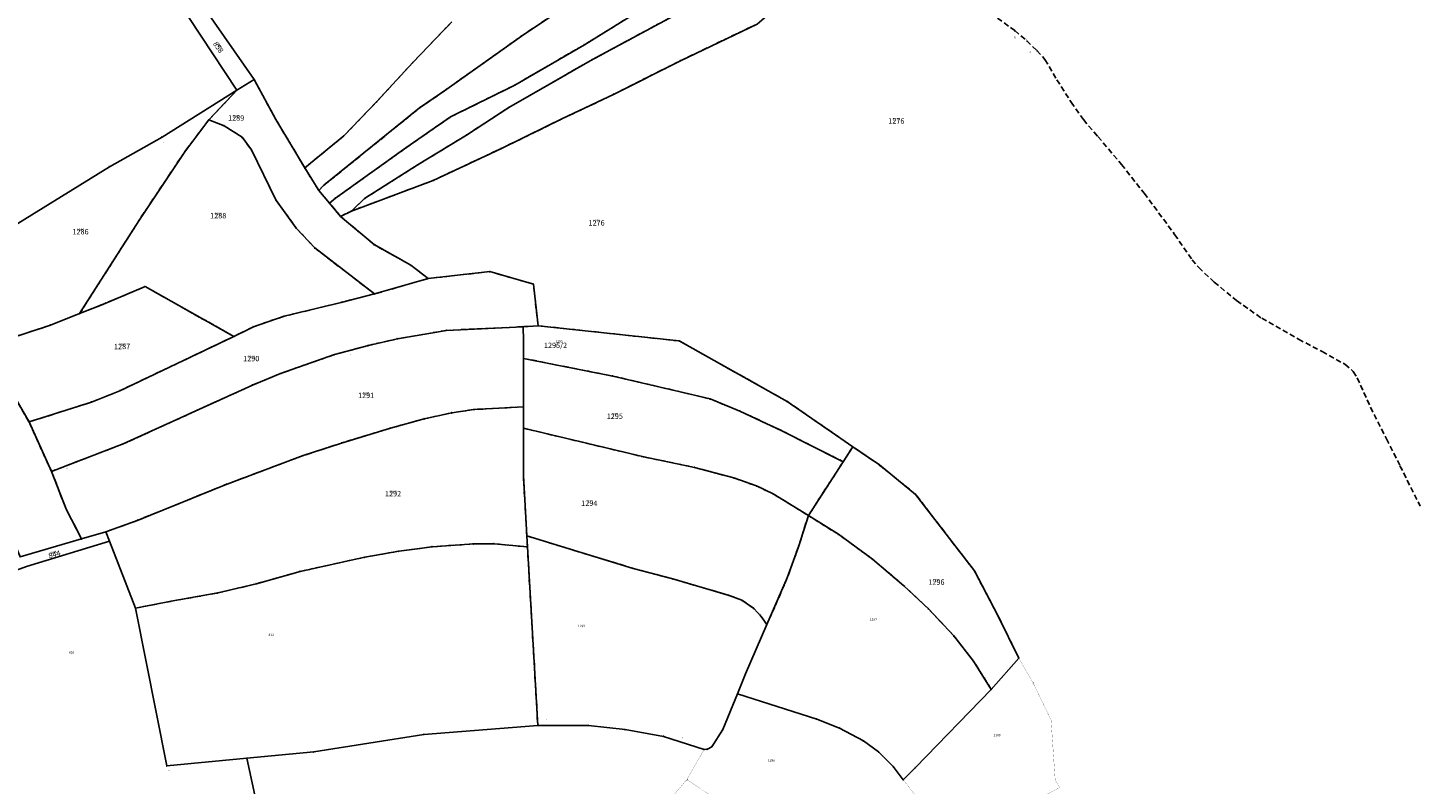
# Model space of a CAD drawing. Units: metres. Extents: x 30 to 655750, y 10 to 5519852.
# Drawn here: x 655235 to 655750, y 5518673 to 5518953 of the extents above; entities that cross this region are included whole.
import ezdxf
from ezdxf.enums import TextEntityAlignment as Align

# ---------------------------------------------------------------- set-up
doc = ezdxf.new("R2010")
doc.units = ezdxf.units.M
doc.header["$MEASUREMENT"] = 0
doc.linetypes.add('L_8_4', pattern=[12, 8, -4])
for name, color, linetype in [('ALKIS Flurkarte.Eigentümerinformation', 251, 'Continuous'), ('ALKIS Flurkarte.Flurstücke', 251, 'Continuous'), ('ALKIS Flurkarte.Flurstücksnummern.Flurstücksnummer', 251, 'Continuous'), ('ALKIS Flurkarte.Nicht festgestellte Grenze', 251, 'Continuous'), ('ALKIS-Aufnahmepunkt', 251, 'Continuous'), ('ALKIS-Flurstück', 251, 'Continuous'), ('ALKIS-Gemarkung', 251, 'Continuous')]:
    doc.layers.add(name, color=color, linetype=linetype)
doc.styles.add('ARIAL KURSIV', font='ARIAL.TTF', dxfattribs={"height": 3.3})
doc.styles.add('Arial Narrow01', font='ARIALN.TTF', dxfattribs={"height": 0.868715})
doc.styles.add('G!NIUS ALKIS Symbolik 1100', font='G!NIUS-ALKIS-Symbolik-11.ttf', dxfattribs={"height": 0.75})

msp = doc.modelspace()

# ---------------------------------------------------------------- linework, layer by layer
at = {"layer": 'ALKIS Flurkarte.Eigentümerinformation'}
for points in [[(655233.79, 5519020.16), (655251.97, 5519008.54), (655267.86, 5518997.03), (655278.68, 5518983.75), (655294.4, 5518957.05), (655312.23, 5518930.16), (655318.59, 5518934.19), (655300.17, 5518960.61), (655284.82, 5518988.08), (655273.04, 5519002.66), (655256.27, 5519014.72), (655237.09, 5519026.23), (655217.48, 5519036.04)], [(655391.83, 5518955.5), (655377.38, 5518940.4), (655363.99, 5518925.88), (655351.82, 5518913.26), (655337.38, 5518901.46), (655337.38, 5518901.46), (655342.6, 5518893.09), (655344.5, 5518895.01), (655379.91, 5518923.62), (655390.05, 5518930.62), (655417.63, 5518950.2), (655450.66, 5518972.36)], [(655450.66, 5518972.36), (655417.63, 5518950.2), (655390.05, 5518930.62), (655379.91, 5518923.62), (655344.5, 5518895.01), (655342.6, 5518893.09), (655346.52, 5518888.43), (655348.77, 5518890.24), (655374.85, 5518908.85), (655391.37, 5518920.32), (655415.21, 5518932.08), (655440.95, 5518947), (655464.03, 5518961.24)], [(655300.17, 5518960.61), (655318.59, 5518934.19), (655326.73, 5518919.32), (655337.38, 5518901.46), (655351.82, 5518913.26), (655363.99, 5518925.88), (655377.38, 5518940.4), (655391.83, 5518955.5)], [(655234.34, 5518753.99), (655265.11, 5518763.37), (655263.74, 5518766.77), (655254.77, 5518764.16), (655231.98, 5518757.52)], [(655330.46, 5518615.71), (655315.9, 5518683), (655286.29, 5518680.21), (655274.68, 5518738.54), (655265.11, 5518763.37), (655234.34, 5518753.99), (655215.69, 5518747.13), (655159.65, 5518724.46), (655140.52, 5518718.65), (655131.33, 5518721.04), (655136.21, 5518707.79), (655140.37, 5518691.43), (655107.33, 5518685.93), (655071.64, 5518677.42), (655110.77, 5518603.3)]]:
    msp.add_lwpolyline(points, dxfattribs=at)
for points in [[(655194.23, 5518888.78), (655204.89, 5518864.76), (655265.02, 5518901.84), (655284.53, 5518912.84), (655312.23, 5518930.16), (655294.4, 5518957.05), (655278.68, 5518983.75), (655267.86, 5518997.03), (655251.97, 5519008.54), (655233.79, 5519020.16), (655229.97, 5519021.97), (655225.52, 5519017.2), (655205.41, 5518996.69), (655204.01, 5518995.25), (655167.58, 5518957.8), (655152.76, 5518945.17), (655159.14, 5518939.03), (655161.5, 5518940.94), (655194.23, 5518888.78)], [(655443.92, 5518941.52), (655472.24, 5518956.77), (655493.99, 5518968.28), (655512.3, 5518979.52), (655538.63, 5518995.75), (655538.19, 5519000.2), (655538.42, 5519005.16), (655539.36, 5519009.97), (655513.87, 5518995.75), (655484.9, 5518977.22), (655464.03, 5518961.24), (655440.95, 5518947), (655415.21, 5518932.08), (655391.37, 5518920.32), (655374.85, 5518908.85), (655348.77, 5518890.24), (655346.52, 5518888.43), (655350.64, 5518883.52), (655354.65, 5518885.46), (655359.57, 5518890.1), (655379.44, 5518902.69), (655397.33, 5518913.6), (655412.9, 5518923.76), (655443.92, 5518941.52)], [(655538.63, 5518995.75), (655512.3, 5518979.52), (655493.99, 5518968.28), (655472.24, 5518956.77), (655443.92, 5518941.52), (655412.9, 5518923.76), (655397.33, 5518913.6), (655379.44, 5518902.69), (655359.57, 5518890.1), (655354.65, 5518885.46), (655384.98, 5518896.8), (655410.18, 5518908.62), (655432.6, 5518919.55), (655451.91, 5518928.72), (655476.51, 5518941.09), (655504.91, 5518954.67), (655513.5, 5518961.97), (655531.05, 5518974.15), (655542.16, 5518980.97), (655544.45, 5518982.56), (655541.15, 5518989.2), (655538.63, 5518995.75)], [(655146.46, 5518927.29), (655164, 5518894.79), (655179.26, 5518869.46), (655186.02, 5518856.69), (655200.81, 5518826.28), (655217.75, 5518791.84), (655231.98, 5518757.52), (655254.77, 5518764.16), (655249.17, 5518774.89), (655243.57, 5518789.15), (655235.3, 5518807.44), (655219.07, 5518835.41), (655217.98, 5518837.29), (655204.89, 5518864.76), (655194.23, 5518888.78), (655161.5, 5518940.94), (655159.14, 5518939.03), (655146.46, 5518927.29)], [(655341.07, 5518871.85), (655363.23, 5518854.79), (655383.03, 5518860.51), (655376.7, 5518865.42), (655363.06, 5518873.06), (655350.64, 5518883.52), (655346.52, 5518888.43), (655342.6, 5518893.09), (655337.38, 5518901.46), (655326.73, 5518919.32), (655318.59, 5518934.19), (655312.23, 5518930.16), (655301.84, 5518919.18), (655307.5, 5518917.06), (655314.2, 5518912.81), (655317.66, 5518908.12), (655326.65, 5518889.64), (655334.23, 5518879.2), (655341.07, 5518871.85)], [(655265.02, 5518901.84), (655204.89, 5518864.76), (655217.98, 5518837.29), (655219.07, 5518835.41), (655243.21, 5518843.25), (655254.03, 5518847.54), (655275.9, 5518881.85), (655292.94, 5518907.44), (655301.84, 5518919.18), (655312.23, 5518930.16), (655284.53, 5518912.84), (655265.02, 5518901.84)], [(655275.9, 5518881.85), (655254.03, 5518847.54), (655261.95, 5518850.68), (655278.28, 5518857.54), (655311.14, 5518839.07), (655318.39, 5518842.64), (655329.73, 5518846.55), (655350.87, 5518851.66), (655363.23, 5518854.79), (655341.07, 5518871.85), (655334.23, 5518879.2), (655326.65, 5518889.64), (655317.66, 5518908.12), (655314.2, 5518912.81), (655307.5, 5518917.06), (655301.84, 5518919.18), (655292.94, 5518907.44), (655275.9, 5518881.85)], [(655243.57, 5518789.15), (655270.16, 5518799.32), (655318.01, 5518821.05), (655328.36, 5518825.34), (655348.41, 5518832.38), (655360.94, 5518835.73), (655371.67, 5518838.21), (655389.82, 5518841.34), (655418.27, 5518842.67), (655423.8, 5518843.06), (655422.04, 5518858.45), (655405.92, 5518863.07), (655383.03, 5518860.51), (655363.23, 5518854.79), (655350.87, 5518851.66), (655329.73, 5518846.55), (655318.39, 5518842.64), (655311.14, 5518839.07), (655268.92, 5518818.98), (655258.41, 5518814.79), (655235.3, 5518807.44), (655243.57, 5518789.15)], [(655254.03, 5518847.54), (655243.21, 5518843.25), (655219.07, 5518835.41), (655235.3, 5518807.44), (655258.41, 5518814.79), (655268.92, 5518818.98), (655311.14, 5518839.07), (655278.28, 5518857.54), (655261.95, 5518850.68), (655254.03, 5518847.54)], [(655275.69, 5518771.1), (655307.62, 5518784.08), (655336.81, 5518795), (655351.03, 5518799.65), (655369.08, 5518805.15), (655381.66, 5518808.6), (655391.79, 5518810.82), (655400.02, 5518812.06), (655418.35, 5518813.01), (655418.37, 5518830.97), (655418.38, 5518837.52), (655418.27, 5518842.67), (655389.82, 5518841.34), (655371.67, 5518838.21), (655360.94, 5518835.73), (655348.41, 5518832.38), (655328.36, 5518825.34), (655318.01, 5518821.05), (655270.16, 5518799.32), (655243.57, 5518789.15), (655249.17, 5518774.89), (655254.77, 5518764.16), (655263.74, 5518766.77), (655275.69, 5518771.1)], [(655487.51, 5518815.96), (655498.55, 5518811.46), (655514.06, 5518804.19), (655536.77, 5518792.72), (655540.36, 5518798.27), (655537.54, 5518800.21), (655516.01, 5518815.05), (655476.07, 5518837.41), (655423.8, 5518843.06), (655418.27, 5518842.67), (655418.38, 5518837.52), (655418.37, 5518830.97), (655451.45, 5518824.41), (655475.92, 5518818.72), (655487.51, 5518815.96)], [(655498.55, 5518811.46), (655487.51, 5518815.96), (655475.92, 5518818.72), (655451.45, 5518824.41), (655418.37, 5518830.97), (655418.35, 5518813.01), (655418.34, 5518805.15), (655462.97, 5518794.5), (655481.73, 5518790.61), (655496.33, 5518786.71), (655504.73, 5518783.77), (655510.86, 5518780.83), (655523.89, 5518772.82), (655536.77, 5518792.72), (655514.06, 5518804.19), (655498.55, 5518811.46)], [(655384.6, 5518761.25), (655399.98, 5518762.33), (655407.49, 5518762.39), (655419.85, 5518761.19), (655419.62, 5518765.28), (655418.33, 5518787.67), (655418.34, 5518805.15), (655418.35, 5518813.01), (655400.02, 5518812.06), (655391.79, 5518810.82), (655381.66, 5518808.6), (655369.08, 5518805.15), (655351.03, 5518799.65), (655336.81, 5518795), (655307.62, 5518784.08), (655275.69, 5518771.1), (655263.74, 5518766.77), (655265.11, 5518763.37), (655274.68, 5518738.54), (655287.91, 5518741.1), (655305.16, 5518744.18), (655319.47, 5518747.56), (655335.66, 5518752.14), (655359.59, 5518757.4), (655372.21, 5518759.62), (655384.6, 5518761.25)], [(655419.62, 5518765.28), (655459.02, 5518753.25), (655473.74, 5518749.36), (655494.5, 5518743.28), (655499.28, 5518741.48), (655503.71, 5518738.38), (655506.44, 5518735.42), (655508.53, 5518732.46), (655516.08, 5518749.76), (655520.21, 5518761.25), (655523.89, 5518772.82), (655510.86, 5518780.83), (655504.73, 5518783.77), (655496.33, 5518786.71), (655481.73, 5518790.61), (655462.97, 5518794.5), (655418.34, 5518805.15), (655418.33, 5518787.67), (655419.62, 5518765.28)], [(655559.27, 5518746.83), (655568.34, 5518738.35), (655577.7, 5518728.3), (655585.03, 5518718.99), (655591.59, 5518708.48), (655601.8, 5518720.04), (655594.09, 5518735.82), (655585.34, 5518752.38), (655563.61, 5518780.66), (655550.21, 5518791.52), (655540.36, 5518798.27), (655536.77, 5518792.72), (655523.89, 5518772.82), (655534.98, 5518765.87), (655547.59, 5518756.73), (655559.27, 5518746.83)], [(655544.26, 5518689.45), (655549.89, 5518685.35), (655555.22, 5518679.99), (655559.02, 5518675.07), (655563.52, 5518679.55), (655591.59, 5518708.48), (655585.03, 5518718.99), (655577.7, 5518728.3), (655568.34, 5518738.35), (655559.27, 5518746.83), (655547.59, 5518756.73), (655534.98, 5518765.87), (655523.89, 5518772.82), (655520.21, 5518761.25), (655516.08, 5518749.76), (655508.53, 5518732.46), (655500.62, 5518714.29), (655497.68, 5518706.87), (655526.98, 5518697.5), (655535.44, 5518694.19), (655544.26, 5518689.45)], [(655381.52, 5518691.85), (655423.69, 5518695.16), (655419.85, 5518761.19), (655407.49, 5518762.39), (655399.98, 5518762.33), (655384.6, 5518761.25), (655372.21, 5518759.62), (655359.59, 5518757.4), (655335.66, 5518752.14), (655319.47, 5518747.56), (655305.16, 5518744.18), (655287.91, 5518741.1), (655274.68, 5518738.54), (655286.29, 5518680.21), (655315.9, 5518683), (655340.8, 5518685.36), (655381.52, 5518691.85)], [(655456, 5518693.6), (655470.26, 5518691.12), (655485.27, 5518686.27), (655486.5, 5518686.38), (655488.11, 5518687.27), (655492.23, 5518693.6), (655497.68, 5518706.87), (655500.62, 5518714.29), (655508.53, 5518732.46), (655506.44, 5518735.42), (655503.71, 5518738.38), (655499.28, 5518741.48), (655494.5, 5518743.28), (655473.74, 5518749.36), (655459.02, 5518753.25), (655419.62, 5518765.28), (655419.85, 5518761.19), (655423.69, 5518695.16), (655442.47, 5518695.19), (655456, 5518693.6)]]:
    msp.add_lwpolyline(points, close=True, dxfattribs=at)
at = {"layer": 'ALKIS Flurkarte.Flurstücke'}
for points in [[(655233.79, 5519020.16), (655251.97, 5519008.54), (655267.86, 5518997.03), (655278.68, 5518983.75), (655294.4, 5518957.05), (655312.23, 5518930.16), (655318.59, 5518934.19), (655300.17, 5518960.61), (655284.82, 5518988.08), (655273.04, 5519002.66), (655256.27, 5519014.72), (655237.09, 5519026.23), (655217.48, 5519036.04)], [(655391.83, 5518955.5), (655377.38, 5518940.4), (655363.99, 5518925.88), (655351.82, 5518913.26), (655337.38, 5518901.46), (655337.38, 5518901.46), (655342.6, 5518893.09), (655344.5, 5518895.01), (655379.91, 5518923.62), (655390.05, 5518930.62), (655417.63, 5518950.2), (655450.66, 5518972.36)], [(655450.66, 5518972.36), (655417.63, 5518950.2), (655390.05, 5518930.62), (655379.91, 5518923.62), (655344.5, 5518895.01), (655342.6, 5518893.09), (655346.52, 5518888.43), (655348.77, 5518890.24), (655374.85, 5518908.85), (655391.37, 5518920.32), (655415.21, 5518932.08), (655440.95, 5518947), (655464.03, 5518961.24)], [(655300.17, 5518960.61), (655318.59, 5518934.19), (655326.73, 5518919.32), (655337.38, 5518901.46), (655351.82, 5518913.26), (655363.99, 5518925.88), (655377.38, 5518940.4), (655391.83, 5518955.5)], [(655234.34, 5518753.99), (655265.11, 5518763.37), (655263.74, 5518766.77), (655254.77, 5518764.16), (655231.98, 5518757.52)], [(655330.46, 5518615.71), (655315.9, 5518683), (655286.29, 5518680.21), (655274.68, 5518738.54), (655265.11, 5518763.37), (655234.34, 5518753.99), (655215.69, 5518747.13), (655159.65, 5518724.46), (655140.52, 5518718.65), (655131.33, 5518721.04), (655136.21, 5518707.79), (655140.37, 5518691.43), (655107.33, 5518685.93), (655071.64, 5518677.42), (655110.77, 5518603.3)]]:
    msp.add_lwpolyline(points, dxfattribs=at)
for points in [[(655194.23, 5518888.78), (655204.89, 5518864.76), (655265.02, 5518901.84), (655284.53, 5518912.84), (655312.23, 5518930.16), (655294.4, 5518957.05), (655278.68, 5518983.75), (655267.86, 5518997.03), (655251.97, 5519008.54), (655233.79, 5519020.16), (655229.97, 5519021.97), (655225.52, 5519017.2), (655205.41, 5518996.69), (655204.01, 5518995.25), (655167.58, 5518957.8), (655152.76, 5518945.17), (655159.14, 5518939.03), (655161.5, 5518940.94), (655194.23, 5518888.78)], [(655443.92, 5518941.52), (655472.24, 5518956.77), (655493.99, 5518968.28), (655512.3, 5518979.52), (655538.63, 5518995.75), (655538.19, 5519000.2), (655538.42, 5519005.16), (655539.36, 5519009.97), (655513.87, 5518995.75), (655484.9, 5518977.22), (655464.03, 5518961.24), (655440.95, 5518947), (655415.21, 5518932.08), (655391.37, 5518920.32), (655374.85, 5518908.85), (655348.77, 5518890.24), (655346.52, 5518888.43), (655350.64, 5518883.52), (655354.65, 5518885.46), (655359.57, 5518890.1), (655379.44, 5518902.69), (655397.33, 5518913.6), (655412.9, 5518923.76), (655443.92, 5518941.52)], [(655538.63, 5518995.75), (655512.3, 5518979.52), (655493.99, 5518968.28), (655472.24, 5518956.77), (655443.92, 5518941.52), (655412.9, 5518923.76), (655397.33, 5518913.6), (655379.44, 5518902.69), (655359.57, 5518890.1), (655354.65, 5518885.46), (655384.98, 5518896.8), (655410.18, 5518908.62), (655432.6, 5518919.55), (655451.91, 5518928.72), (655476.51, 5518941.09), (655504.91, 5518954.67), (655513.5, 5518961.97), (655531.05, 5518974.15), (655542.16, 5518980.97), (655544.45, 5518982.56), (655541.15, 5518989.2), (655538.63, 5518995.75)], [(655146.46, 5518927.29), (655164, 5518894.79), (655179.26, 5518869.46), (655186.02, 5518856.69), (655200.81, 5518826.28), (655217.75, 5518791.84), (655231.98, 5518757.52), (655254.77, 5518764.16), (655249.17, 5518774.89), (655243.57, 5518789.15), (655235.3, 5518807.44), (655219.07, 5518835.41), (655217.98, 5518837.29), (655204.89, 5518864.76), (655194.23, 5518888.78), (655161.5, 5518940.94), (655159.14, 5518939.03), (655146.46, 5518927.29)], [(655341.07, 5518871.85), (655363.23, 5518854.79), (655383.03, 5518860.51), (655376.7, 5518865.42), (655363.06, 5518873.06), (655350.64, 5518883.52), (655346.52, 5518888.43), (655342.6, 5518893.09), (655337.38, 5518901.46), (655326.73, 5518919.32), (655318.59, 5518934.19), (655312.23, 5518930.16), (655301.84, 5518919.18), (655307.5, 5518917.06), (655314.2, 5518912.81), (655317.66, 5518908.12), (655326.65, 5518889.64), (655334.23, 5518879.2), (655341.07, 5518871.85)], [(655265.02, 5518901.84), (655204.89, 5518864.76), (655217.98, 5518837.29), (655219.07, 5518835.41), (655243.21, 5518843.25), (655254.03, 5518847.54), (655275.9, 5518881.85), (655292.94, 5518907.44), (655301.84, 5518919.18), (655312.23, 5518930.16), (655284.53, 5518912.84), (655265.02, 5518901.84)], [(655275.9, 5518881.85), (655254.03, 5518847.54), (655261.95, 5518850.68), (655278.28, 5518857.54), (655311.14, 5518839.07), (655318.39, 5518842.64), (655329.73, 5518846.55), (655350.87, 5518851.66), (655363.23, 5518854.79), (655341.07, 5518871.85), (655334.23, 5518879.2), (655326.65, 5518889.64), (655317.66, 5518908.12), (655314.2, 5518912.81), (655307.5, 5518917.06), (655301.84, 5518919.18), (655292.94, 5518907.44), (655275.9, 5518881.85)], [(655243.57, 5518789.15), (655270.16, 5518799.32), (655318.01, 5518821.05), (655328.36, 5518825.34), (655348.41, 5518832.38), (655360.94, 5518835.73), (655371.67, 5518838.21), (655389.82, 5518841.34), (655418.27, 5518842.67), (655423.8, 5518843.06), (655422.04, 5518858.45), (655405.92, 5518863.07), (655383.03, 5518860.51), (655363.23, 5518854.79), (655350.87, 5518851.66), (655329.73, 5518846.55), (655318.39, 5518842.64), (655311.14, 5518839.07), (655268.92, 5518818.98), (655258.41, 5518814.79), (655235.3, 5518807.44), (655243.57, 5518789.15)], [(655254.03, 5518847.54), (655243.21, 5518843.25), (655219.07, 5518835.41), (655235.3, 5518807.44), (655258.41, 5518814.79), (655268.92, 5518818.98), (655311.14, 5518839.07), (655278.28, 5518857.54), (655261.95, 5518850.68), (655254.03, 5518847.54)], [(655275.69, 5518771.1), (655307.62, 5518784.08), (655336.81, 5518795), (655351.03, 5518799.65), (655369.08, 5518805.15), (655381.66, 5518808.6), (655391.79, 5518810.82), (655400.02, 5518812.06), (655418.35, 5518813.01), (655418.37, 5518830.97), (655418.38, 5518837.52), (655418.27, 5518842.67), (655389.82, 5518841.34), (655371.67, 5518838.21), (655360.94, 5518835.73), (655348.41, 5518832.38), (655328.36, 5518825.34), (655318.01, 5518821.05), (655270.16, 5518799.32), (655243.57, 5518789.15), (655249.17, 5518774.89), (655254.77, 5518764.16), (655263.74, 5518766.77), (655275.69, 5518771.1)], [(655487.51, 5518815.96), (655498.55, 5518811.46), (655514.06, 5518804.19), (655536.77, 5518792.72), (655540.36, 5518798.27), (655537.54, 5518800.21), (655516.01, 5518815.05), (655476.07, 5518837.41), (655423.8, 5518843.06), (655418.27, 5518842.67), (655418.38, 5518837.52), (655418.37, 5518830.97), (655451.45, 5518824.41), (655475.92, 5518818.72), (655487.51, 5518815.96)], [(655498.55, 5518811.46), (655487.51, 5518815.96), (655475.92, 5518818.72), (655451.45, 5518824.41), (655418.37, 5518830.97), (655418.35, 5518813.01), (655418.34, 5518805.15), (655462.97, 5518794.5), (655481.73, 5518790.61), (655496.33, 5518786.71), (655504.73, 5518783.77), (655510.86, 5518780.83), (655523.89, 5518772.82), (655536.77, 5518792.72), (655514.06, 5518804.19), (655498.55, 5518811.46)], [(655384.6, 5518761.25), (655399.98, 5518762.33), (655407.49, 5518762.39), (655419.85, 5518761.19), (655419.62, 5518765.28), (655418.33, 5518787.67), (655418.34, 5518805.15), (655418.35, 5518813.01), (655400.02, 5518812.06), (655391.79, 5518810.82), (655381.66, 5518808.6), (655369.08, 5518805.15), (655351.03, 5518799.65), (655336.81, 5518795), (655307.62, 5518784.08), (655275.69, 5518771.1), (655263.74, 5518766.77), (655265.11, 5518763.37), (655274.68, 5518738.54), (655287.91, 5518741.1), (655305.16, 5518744.18), (655319.47, 5518747.56), (655335.66, 5518752.14), (655359.59, 5518757.4), (655372.21, 5518759.62), (655384.6, 5518761.25)], [(655419.62, 5518765.28), (655459.02, 5518753.25), (655473.74, 5518749.36), (655494.5, 5518743.28), (655499.28, 5518741.48), (655503.71, 5518738.38), (655506.44, 5518735.42), (655508.53, 5518732.46), (655516.08, 5518749.76), (655520.21, 5518761.25), (655523.89, 5518772.82), (655510.86, 5518780.83), (655504.73, 5518783.77), (655496.33, 5518786.71), (655481.73, 5518790.61), (655462.97, 5518794.5), (655418.34, 5518805.15), (655418.33, 5518787.67), (655419.62, 5518765.28)], [(655559.27, 5518746.83), (655568.34, 5518738.35), (655577.7, 5518728.3), (655585.03, 5518718.99), (655591.59, 5518708.48), (655601.8, 5518720.04), (655594.09, 5518735.82), (655585.34, 5518752.38), (655563.61, 5518780.66), (655550.21, 5518791.52), (655540.36, 5518798.27), (655536.77, 5518792.72), (655523.89, 5518772.82), (655534.98, 5518765.87), (655547.59, 5518756.73), (655559.27, 5518746.83)], [(655544.26, 5518689.45), (655549.89, 5518685.35), (655555.22, 5518679.99), (655559.02, 5518675.07), (655563.52, 5518679.55), (655591.59, 5518708.48), (655585.03, 5518718.99), (655577.7, 5518728.3), (655568.34, 5518738.35), (655559.27, 5518746.83), (655547.59, 5518756.73), (655534.98, 5518765.87), (655523.89, 5518772.82), (655520.21, 5518761.25), (655516.08, 5518749.76), (655508.53, 5518732.46), (655500.62, 5518714.29), (655497.68, 5518706.87), (655526.98, 5518697.5), (655535.44, 5518694.19), (655544.26, 5518689.45)], [(655381.52, 5518691.85), (655423.69, 5518695.16), (655419.85, 5518761.19), (655407.49, 5518762.39), (655399.98, 5518762.33), (655384.6, 5518761.25), (655372.21, 5518759.62), (655359.59, 5518757.4), (655335.66, 5518752.14), (655319.47, 5518747.56), (655305.16, 5518744.18), (655287.91, 5518741.1), (655274.68, 5518738.54), (655286.29, 5518680.21), (655315.9, 5518683), (655340.8, 5518685.36), (655381.52, 5518691.85)], [(655456, 5518693.6), (655470.26, 5518691.12), (655485.27, 5518686.27), (655486.5, 5518686.38), (655488.11, 5518687.27), (655492.23, 5518693.6), (655497.68, 5518706.87), (655500.62, 5518714.29), (655508.53, 5518732.46), (655506.44, 5518735.42), (655503.71, 5518738.38), (655499.28, 5518741.48), (655494.5, 5518743.28), (655473.74, 5518749.36), (655459.02, 5518753.25), (655419.62, 5518765.28), (655419.85, 5518761.19), (655423.69, 5518695.16), (655442.47, 5518695.19), (655456, 5518693.6)]]:
    msp.add_lwpolyline(points, close=True, dxfattribs=at)
at = {"layer": 'ALKIS Flurkarte.Nicht festgestellte Grenze', "linetype": 'L_8_4', "ltscale": 0.25}
for points in [[(655342.6, 5518893.09), (655344.5, 5518895.01), (655379.91, 5518923.62), (655390.05, 5518930.62), (655417.63, 5518950.2), (655450.66, 5518972.36), (655483.22, 5518992.81), (655501.38, 5519007.25), (655519.87, 5519020), (655532.52, 5519026.61), (655542.33, 5519031.06)], [(655346.52, 5518888.43), (655348.77, 5518890.24), (655374.85, 5518908.85), (655391.37, 5518920.32), (655415.21, 5518932.08), (655440.95, 5518947), (655464.03, 5518961.24), (655484.9, 5518977.22), (655513.87, 5518995.75), (655539.36, 5519009.97)], [(655354.65, 5518885.46), (655359.57, 5518890.1), (655379.44, 5518902.69), (655397.33, 5518913.6), (655412.9, 5518923.76), (655443.92, 5518941.52), (655472.24, 5518956.77), (655493.99, 5518968.28), (655512.3, 5518979.52), (655538.63, 5518995.75)], [(655354.65, 5518885.46), (655384.98, 5518896.8), (655410.18, 5518908.62), (655432.6, 5518919.55), (655451.91, 5518928.72), (655476.51, 5518941.09), (655504.91, 5518954.67), (655513.5, 5518961.97), (655531.05, 5518974.15), (655542.16, 5518980.97), (655544.45, 5518982.56)], [(655591.52, 5518958.65), (655600.29, 5518952.22), (655604.75, 5518948.51), (655608.49, 5518944.85), (655611.49, 5518941.59), (655615.89, 5518934.07), (655621.15, 5518925.78), (655625.71, 5518919.29), (655631.1, 5518913.05), (655639.82, 5518902.73), (655648.24, 5518892.09), (655659.52, 5518876.85), (655665.95, 5518867.46), (655668.43, 5518864.59), (655674.18, 5518859.17), (655682.46, 5518852.33), (655691.75, 5518845.83), (655705.39, 5518838.07), (655714.09, 5518833.49), (655722.58, 5518828.8), (655725.67, 5518826.16), (655727.1, 5518823.76), (655732.05, 5518812.88), (655737.95, 5518801.22), (655742.96, 5518791.26), (655750.43, 5518776.28)], [(655391.83, 5518955.5), (655377.38, 5518940.4), (655363.99, 5518925.88), (655351.82, 5518913.26), (655337.38, 5518901.46)], [(655337.38, 5518901.46), (655326.73, 5518919.32), (655318.59, 5518934.19)], [(655312.23, 5518930.16), (655301.84, 5518919.18)], [(655301.84, 5518919.18), (655292.94, 5518907.44), (655275.9, 5518881.85), (655254.03, 5518847.54)], [(655301.84, 5518919.18), (655307.5, 5518917.06), (655314.2, 5518912.81), (655317.66, 5518908.12), (655326.65, 5518889.64), (655334.23, 5518879.2), (655341.07, 5518871.85), (655363.23, 5518854.79)], [(655342.6, 5518893.09), (655337.38, 5518901.46)], [(655346.52, 5518888.43), (655342.6, 5518893.09)], [(655350.64, 5518883.52), (655346.52, 5518888.43)], [(655350.64, 5518883.52), (655354.65, 5518885.46)], [(655383.03, 5518860.51), (655376.7, 5518865.42), (655363.06, 5518873.06), (655350.64, 5518883.52)], [(655383.03, 5518860.51), (655363.23, 5518854.79)], [(655423.8, 5518843.06), (655422.04, 5518858.45), (655405.92, 5518863.07), (655383.03, 5518860.51)], [(655254.03, 5518847.54), (655261.95, 5518850.68), (655278.28, 5518857.54), (655311.14, 5518839.07)], [(655363.23, 5518854.79), (655350.87, 5518851.66), (655329.73, 5518846.55), (655318.39, 5518842.64), (655311.14, 5518839.07)], [(655254.03, 5518847.54), (655243.21, 5518843.25), (655219.07, 5518835.41)], [(655311.14, 5518839.07), (655268.92, 5518818.98), (655258.41, 5518814.79), (655235.3, 5518807.44)], [(655418.27, 5518842.67), (655389.82, 5518841.34), (655371.67, 5518838.21), (655360.94, 5518835.73), (655348.41, 5518832.38), (655328.36, 5518825.34), (655318.01, 5518821.05), (655270.16, 5518799.32), (655243.57, 5518789.15)], [(655423.8, 5518843.06), (655418.27, 5518842.67)], [(655418.27, 5518842.67), (655418.38, 5518837.52), (655418.37, 5518830.97)], [(655540.36, 5518798.27), (655537.54, 5518800.21), (655516.01, 5518815.05), (655476.07, 5518837.41), (655423.8, 5518843.06)], [(655219.07, 5518835.41), (655235.3, 5518807.44)], [(655418.37, 5518830.97), (655418.35, 5518813.01)], [(655418.37, 5518830.97), (655451.45, 5518824.41), (655475.92, 5518818.72), (655487.51, 5518815.96), (655498.55, 5518811.46), (655514.06, 5518804.19), (655536.77, 5518792.72)], [(655418.35, 5518813.01), (655400.02, 5518812.06), (655391.79, 5518810.82), (655381.66, 5518808.6), (655369.08, 5518805.15), (655351.03, 5518799.65), (655336.81, 5518795), (655307.62, 5518784.08), (655275.69, 5518771.1), (655263.74, 5518766.77)], [(655418.35, 5518813.01), (655418.34, 5518805.15)], [(655235.3, 5518807.44), (655243.57, 5518789.15)], [(655418.34, 5518805.15), (655418.33, 5518787.67), (655419.62, 5518765.28)], [(655418.34, 5518805.15), (655462.97, 5518794.5), (655481.73, 5518790.61), (655496.33, 5518786.71), (655504.73, 5518783.77), (655510.86, 5518780.83), (655523.89, 5518772.82)], [(655540.36, 5518798.27), (655536.77, 5518792.72)], [(655601.8, 5518720.04), (655594.09, 5518735.82), (655585.34, 5518752.38), (655563.61, 5518780.66), (655550.21, 5518791.52), (655540.36, 5518798.27)], [(655536.77, 5518792.72), (655523.89, 5518772.82)], [(655243.57, 5518789.15), (655249.17, 5518774.89), (655254.77, 5518764.16)], [(655523.89, 5518772.82), (655520.21, 5518761.25), (655516.08, 5518749.76), (655508.53, 5518732.46)], [(655591.59, 5518708.48), (655585.03, 5518718.99), (655577.7, 5518728.3), (655568.34, 5518738.35), (655559.27, 5518746.83), (655547.59, 5518756.73), (655534.98, 5518765.87), (655523.89, 5518772.82)], [(655274.68, 5518738.54), (655287.91, 5518741.1), (655305.16, 5518744.18), (655319.47, 5518747.56), (655335.66, 5518752.14), (655359.59, 5518757.4), (655372.21, 5518759.62), (655384.6, 5518761.25), (655399.98, 5518762.33), (655407.49, 5518762.39), (655419.85, 5518761.19)], [(655419.62, 5518765.28), (655459.02, 5518753.25), (655473.74, 5518749.36), (655494.5, 5518743.28), (655499.28, 5518741.48), (655503.71, 5518738.38), (655506.44, 5518735.42), (655508.53, 5518732.46)], [(655419.62, 5518765.28), (655419.85, 5518761.19)], [(655419.85, 5518761.19), (655423.69, 5518695.16)]]:
    msp.add_lwpolyline(points, dxfattribs=at)
at = {"layer": 'ALKIS-Flurstück', "linetype": 'Continuous'}
for points, const_width in [([(655217.48, 5519036.04), (655237.09, 5519026.23), (655256.27, 5519014.72), (655273.04, 5519002.66), (655284.82, 5518988.08), (655300.17, 5518960.61), (655318.59, 5518934.19), (655312.23, 5518930.16), (655294.4, 5518957.05), (655278.68, 5518983.75), (655267.86, 5518997.03), (655251.97, 5519008.54), (655233.79, 5519020.16)], 0.0635), ([(655450.66, 5518972.36), (655417.63, 5518950.2), (655390.05, 5518930.62), (655379.91, 5518923.62), (655344.5, 5518895.01), (655342.6, 5518893.09), (655337.38, 5518901.46), (655351.82, 5518913.26), (655363.99, 5518925.88), (655377.38, 5518940.4), (655391.83, 5518955.5)], 0.0635), ([(655391.83, 5518955.5), (655377.38, 5518940.4), (655363.99, 5518925.88), (655351.82, 5518913.26), (655337.38, 5518901.46), (655326.73, 5518919.32), (655318.59, 5518934.19), (655300.17, 5518960.61)], 0.0635), ([(655430.24, 5518836.38), (655432.49, 5518836.38)], 0.0311), ([(655231.98, 5518757.52), (655254.77, 5518764.16), (655263.74, 5518766.77), (655265.11, 5518763.37), (655234.34, 5518753.99)], 0.0635), ([(655110.77, 5518603.3), (655071.64, 5518677.42), (655107.33, 5518685.93), (655140.37, 5518691.43), (655136.21, 5518707.79), (655131.33, 5518721.04), (655140.52, 5518718.65), (655159.65, 5518724.46), (655215.69, 5518747.13), (655234.34, 5518753.99), (655265.11, 5518763.37), (655274.68, 5518738.54), (655286.29, 5518680.21), (655315.9, 5518683), (655330.46, 5518615.71)], 0.0635), ([(655330.46, 5518615.71), (655315.9, 5518683), (655340.8, 5518685.36), (655381.52, 5518691.85), (655423.69, 5518695.16), (655442.47, 5518695.19), (655456, 5518693.6), (655470.26, 5518691.12), (655485.27, 5518686.27), (655478.88, 5518675.13), (655352.76, 5518526.18)], 0.0635)]:
    msp.add_lwpolyline(points, dxfattribs=dict(at, const_width=const_width))
at = {"layer": 'ALKIS-Flurstück', "linetype": 'Continuous', "const_width": 0.0635}
for points in [[(655542.33, 5519031.06), (655542.56, 5519025.56), (655542.25, 5519020.16), (655541.8, 5519016.32), (655539.36, 5519009.97), (655513.87, 5518995.75), (655484.9, 5518977.22), (655464.03, 5518961.24), (655440.95, 5518947), (655415.21, 5518932.08), (655391.37, 5518920.32), (655374.85, 5518908.85), (655348.77, 5518890.24), (655346.52, 5518888.43), (655342.6, 5518893.09), (655344.5, 5518895.01), (655379.91, 5518923.62), (655390.05, 5518930.62), (655417.63, 5518950.2), (655450.66, 5518972.36), (655483.22, 5518992.81), (655501.38, 5519007.25), (655519.87, 5519020), (655532.52, 5519026.61)], [(655229.97, 5519021.97), (655233.79, 5519020.16), (655251.97, 5519008.54), (655267.86, 5518997.03), (655278.68, 5518983.75), (655294.4, 5518957.05), (655312.23, 5518930.16), (655284.53, 5518912.84), (655265.02, 5518901.84), (655204.89, 5518864.76), (655194.23, 5518888.78), (655161.5, 5518940.94), (655159.14, 5518939.03), (655152.76, 5518945.17), (655167.58, 5518957.8), (655204.01, 5518995.25), (655205.41, 5518996.69), (655225.52, 5519017.2)], [(655539.36, 5519009.97), (655538.42, 5519005.16), (655538.19, 5519000.2), (655538.63, 5518995.75), (655512.3, 5518979.52), (655493.99, 5518968.28), (655472.24, 5518956.77), (655443.92, 5518941.52), (655412.9, 5518923.76), (655397.33, 5518913.6), (655379.44, 5518902.69), (655359.57, 5518890.1), (655354.65, 5518885.46), (655350.64, 5518883.52), (655346.52, 5518888.43), (655348.77, 5518890.24), (655374.85, 5518908.85), (655391.37, 5518920.32), (655415.21, 5518932.08), (655440.95, 5518947), (655464.03, 5518961.24), (655484.9, 5518977.22), (655513.87, 5518995.75)], [(655538.63, 5518995.75), (655541.15, 5518989.2), (655544.45, 5518982.56), (655542.16, 5518980.97), (655531.05, 5518974.15), (655513.5, 5518961.97), (655504.91, 5518954.67), (655476.51, 5518941.09), (655451.91, 5518928.72), (655432.6, 5518919.55), (655410.18, 5518908.62), (655384.98, 5518896.8), (655354.65, 5518885.46), (655359.57, 5518890.1), (655379.44, 5518902.69), (655397.33, 5518913.6), (655412.9, 5518923.76), (655443.92, 5518941.52), (655472.24, 5518956.77), (655493.99, 5518968.28), (655512.3, 5518979.52)], [(655159.14, 5518939.03), (655161.5, 5518940.94), (655194.23, 5518888.78), (655204.89, 5518864.76), (655217.98, 5518837.29), (655219.07, 5518835.41), (655235.3, 5518807.44), (655243.57, 5518789.15), (655249.17, 5518774.89), (655254.77, 5518764.16), (655231.98, 5518757.52), (655217.75, 5518791.84), (655200.81, 5518826.28), (655186.02, 5518856.69), (655179.26, 5518869.46), (655164, 5518894.79), (655146.46, 5518927.29)], [(655318.59, 5518934.19), (655326.73, 5518919.32), (655337.38, 5518901.46), (655342.6, 5518893.09), (655346.52, 5518888.43), (655350.64, 5518883.52), (655363.06, 5518873.06), (655376.7, 5518865.42), (655383.03, 5518860.51), (655363.23, 5518854.79), (655341.07, 5518871.85), (655334.23, 5518879.2), (655326.65, 5518889.64), (655317.66, 5518908.12), (655314.2, 5518912.81), (655307.5, 5518917.06), (655301.84, 5518919.18), (655312.23, 5518930.16)], [(655312.23, 5518930.16), (655301.84, 5518919.18), (655292.94, 5518907.44), (655275.9, 5518881.85), (655254.03, 5518847.54), (655243.21, 5518843.25), (655219.07, 5518835.41), (655217.98, 5518837.29), (655204.89, 5518864.76), (655265.02, 5518901.84), (655284.53, 5518912.84)], [(655301.84, 5518919.18), (655307.5, 5518917.06), (655314.2, 5518912.81), (655317.66, 5518908.12), (655326.65, 5518889.64), (655334.23, 5518879.2), (655341.07, 5518871.85), (655363.23, 5518854.79), (655350.87, 5518851.66), (655329.73, 5518846.55), (655318.39, 5518842.64), (655311.14, 5518839.07), (655278.28, 5518857.54), (655261.95, 5518850.68), (655254.03, 5518847.54), (655275.9, 5518881.85), (655292.94, 5518907.44)], [(655383.03, 5518860.51), (655405.92, 5518863.07), (655422.04, 5518858.45), (655423.8, 5518843.06), (655418.27, 5518842.67), (655389.82, 5518841.34), (655371.67, 5518838.21), (655360.94, 5518835.73), (655348.41, 5518832.38), (655328.36, 5518825.34), (655318.01, 5518821.05), (655270.16, 5518799.32), (655243.57, 5518789.15), (655235.3, 5518807.44), (655258.41, 5518814.79), (655268.92, 5518818.98), (655311.14, 5518839.07), (655318.39, 5518842.64), (655329.73, 5518846.55), (655350.87, 5518851.66), (655363.23, 5518854.79)], [(655254.03, 5518847.54), (655261.95, 5518850.68), (655278.28, 5518857.54), (655311.14, 5518839.07), (655268.92, 5518818.98), (655258.41, 5518814.79), (655235.3, 5518807.44), (655219.07, 5518835.41), (655243.21, 5518843.25)], [(655418.27, 5518842.67), (655418.38, 5518837.52), (655418.37, 5518830.97), (655418.35, 5518813.01), (655400.02, 5518812.06), (655391.79, 5518810.82), (655381.66, 5518808.6), (655369.08, 5518805.15), (655351.03, 5518799.65), (655336.81, 5518795), (655307.62, 5518784.08), (655275.69, 5518771.1), (655263.74, 5518766.77), (655254.77, 5518764.16), (655249.17, 5518774.89), (655243.57, 5518789.15), (655270.16, 5518799.32), (655318.01, 5518821.05), (655328.36, 5518825.34), (655348.41, 5518832.38), (655360.94, 5518835.73), (655371.67, 5518838.21), (655389.82, 5518841.34)], [(655423.8, 5518843.06), (655476.07, 5518837.41), (655516.01, 5518815.05), (655537.54, 5518800.21), (655540.36, 5518798.27), (655536.77, 5518792.72), (655514.06, 5518804.19), (655498.55, 5518811.46), (655487.51, 5518815.96), (655475.92, 5518818.72), (655451.45, 5518824.41), (655418.37, 5518830.97), (655418.38, 5518837.52), (655418.27, 5518842.67)], [(655418.37, 5518830.97), (655451.45, 5518824.41), (655475.92, 5518818.72), (655487.51, 5518815.96), (655498.55, 5518811.46), (655514.06, 5518804.19), (655536.77, 5518792.72), (655523.89, 5518772.82), (655510.86, 5518780.83), (655504.73, 5518783.77), (655496.33, 5518786.71), (655481.73, 5518790.61), (655462.97, 5518794.5), (655418.34, 5518805.15), (655418.35, 5518813.01)], [(655418.35, 5518813.01), (655418.34, 5518805.15), (655418.33, 5518787.67), (655419.62, 5518765.28), (655419.85, 5518761.19), (655407.49, 5518762.39), (655399.98, 5518762.33), (655384.6, 5518761.25), (655372.21, 5518759.62), (655359.59, 5518757.4), (655335.66, 5518752.14), (655319.47, 5518747.56), (655305.16, 5518744.18), (655287.91, 5518741.1), (655274.68, 5518738.54), (655265.11, 5518763.37), (655263.74, 5518766.77), (655275.69, 5518771.1), (655307.62, 5518784.08), (655336.81, 5518795), (655351.03, 5518799.65), (655369.08, 5518805.15), (655381.66, 5518808.6), (655391.79, 5518810.82), (655400.02, 5518812.06)], [(655418.34, 5518805.15), (655462.97, 5518794.5), (655481.73, 5518790.61), (655496.33, 5518786.71), (655504.73, 5518783.77), (655510.86, 5518780.83), (655523.89, 5518772.82), (655520.21, 5518761.25), (655516.08, 5518749.76), (655508.53, 5518732.46), (655506.44, 5518735.42), (655503.71, 5518738.38), (655499.28, 5518741.48), (655494.5, 5518743.28), (655473.74, 5518749.36), (655459.02, 5518753.25), (655419.62, 5518765.28), (655418.33, 5518787.67)], [(655540.36, 5518798.27), (655550.21, 5518791.52), (655563.61, 5518780.66), (655585.34, 5518752.38), (655594.09, 5518735.82), (655601.8, 5518720.04), (655591.59, 5518708.48), (655585.03, 5518718.99), (655577.7, 5518728.3), (655568.34, 5518738.35), (655559.27, 5518746.83), (655547.59, 5518756.73), (655534.98, 5518765.87), (655523.89, 5518772.82), (655536.77, 5518792.72)], [(655523.89, 5518772.82), (655534.98, 5518765.87), (655547.59, 5518756.73), (655559.27, 5518746.83), (655568.34, 5518738.35), (655577.7, 5518728.3), (655585.03, 5518718.99), (655591.59, 5518708.48), (655563.52, 5518679.55), (655559.02, 5518675.07), (655555.22, 5518679.99), (655549.89, 5518685.35), (655544.26, 5518689.45), (655535.44, 5518694.19), (655526.98, 5518697.5), (655497.68, 5518706.87), (655500.62, 5518714.29), (655508.53, 5518732.46), (655516.08, 5518749.76), (655520.21, 5518761.25)], [(655384.6, 5518761.25), (655399.98, 5518762.33), (655407.49, 5518762.39), (655419.85, 5518761.19), (655423.69, 5518695.16), (655381.52, 5518691.85), (655340.8, 5518685.36), (655315.9, 5518683), (655286.29, 5518680.21), (655274.68, 5518738.54), (655287.91, 5518741.1), (655305.16, 5518744.18), (655319.47, 5518747.56), (655335.66, 5518752.14), (655359.59, 5518757.4), (655372.21, 5518759.62)], [(655419.62, 5518765.28), (655459.02, 5518753.25), (655473.74, 5518749.36), (655494.5, 5518743.28), (655499.28, 5518741.48), (655503.71, 5518738.38), (655506.44, 5518735.42), (655508.53, 5518732.46), (655500.62, 5518714.29), (655497.68, 5518706.87), (655492.23, 5518693.6), (655488.11, 5518687.27), (655486.5, 5518686.38), (655485.27, 5518686.27), (655470.26, 5518691.12), (655456, 5518693.6), (655442.47, 5518695.19), (655423.69, 5518695.16), (655419.85, 5518761.19)], [(655601.8, 5518720.04), (655607.13, 5518710.87), (655613.75, 5518697.17), (655615.28, 5518674.97), (655616.92, 5518672.14), (655576.2, 5518650.98), (655574.54, 5518653.35), (655565.46, 5518666.72), (655559.02, 5518675.07), (655563.52, 5518679.55), (655591.59, 5518708.48)], [(655497.68, 5518706.87), (655526.98, 5518697.5), (655535.44, 5518694.19), (655544.26, 5518689.45), (655549.89, 5518685.35), (655555.22, 5518679.99), (655559.02, 5518675.07), (655565.46, 5518666.72), (655549.77, 5518651.02), (655532.34, 5518628.89), (655521.3, 5518641.66), (655505.77, 5518657.3), (655478.88, 5518675.13), (655485.27, 5518686.27), (655486.5, 5518686.38), (655488.11, 5518687.27), (655492.23, 5518693.6)], [(655478.88, 5518675.13), (655505.77, 5518657.3), (655521.3, 5518641.66), (655514.67, 5518634.19), (655510.39, 5518629.38), (655520.34, 5518602.47), (655524.2, 5518588.99), (655530, 5518550.49), (655534.54, 5518507.22), (655523.79, 5518502.18), (655495.7, 5518489.01), (655444.79, 5518491.4), (655405.73, 5518480.68), (655359.55, 5518469.86), (655290.4, 5518441.96), (655260.98, 5518473.5), (655352.76, 5518526.18)]]:
    msp.add_lwpolyline(points, close=True, dxfattribs=at)
at = {"layer": 'ALKIS-Gemarkung', "linetype": 'Continuous', "const_width": 0.179}
for points in [[(655391.83, 5518955.5), (655377.38, 5518940.4), (655363.99, 5518925.88), (655351.82, 5518913.26), (655337.38, 5518901.46), (655326.73, 5518919.32), (655318.59, 5518934.19), (655312.23, 5518930.16), (655284.53, 5518912.84), (655265.02, 5518901.84), (655204.89, 5518864.76)], [(655219.07, 5518835.41), (655235.3, 5518807.44), (655243.57, 5518789.15), (655249.17, 5518774.89), (655254.77, 5518764.16), (655263.74, 5518766.77), (655265.11, 5518763.37), (655274.68, 5518738.54), (655287.91, 5518741.1), (655305.16, 5518744.18), (655319.47, 5518747.56), (655335.66, 5518752.14), (655359.59, 5518757.4), (655372.21, 5518759.62), (655384.6, 5518761.25), (655399.98, 5518762.33), (655407.49, 5518762.39), (655419.85, 5518761.19), (655423.69, 5518695.16), (655381.52, 5518691.85), (655340.8, 5518685.36), (655315.9, 5518683), (655330.46, 5518615.71)]]:
    msp.add_lwpolyline(points, dxfattribs=at)

# ---------------------------------------------------------------- texts
at = {"layer": 'ALKIS Flurkarte.Flurstücksnummern.Flurstücksnummer', "style": 'ARIAL KURSIV'}
for s, rotation, p in [('858', 305.54, (655305.39, 5518946.08)), ('844', 14.9, (655244.68, 5518758.47))]:
    msp.add_text(s, height=1.984, rotation=rotation, dxfattribs=at).set_placement(p, align=Align.MIDDLE_CENTER)
for s, p in [('1289', (655311.98, 5518919.89)), ('1276', (655556.45, 5518918.79)), ('1288', (655305.34, 5518883.75)), ('1276', (655445.45, 5518881.1)), ('1286', (655254.35, 5518877.82)), ('1287', (655269.74, 5518835.36)), ('1295/2', (655430.24, 5518835.78)), ('1290', (655317.57, 5518830.88)), ('1291', (655360.11, 5518817.26)), ('1295', (655452.2, 5518809.57)), ('1292', (655370.08, 5518780.9)), ('1294', (655442.75, 5518777.37)), ('1296', (655571.3, 5518748.18))]:
    msp.add_text(s, height=1.984, dxfattribs=at).set_placement(p, align=Align.MIDDLE_CENTER)
at = {"layer": 'ALKIS-Aufnahmepunkt', "style": 'G!NIUS ALKIS Symbolik 1100'}
for s, height, p in [('D', 0.75, (655600.29, 5518952.22)), ('D', 0.75, (655417.63, 5518950.2)), ('D', 0.75, (655440.95, 5518947)), ('D', 0.75, (655600.4, 5518949.71)), ('D', 0.75, (655604.75, 5518948.51)), ('D', 0.75, (655605.91, 5518944.37)), ('D', 0.75, (655608.49, 5518944.85)), ('D', 0.75, (655377.38, 5518940.4)), ('D', 0.75, (655443.92, 5518941.52)), ('D', 0.75, (655476.51, 5518941.09)), ('D', 0.75, (655318.59, 5518934.19)), ('D', 0.75, (655415.21, 5518932.08)), ('D', 0.75, (655312.23, 5518930.16)), ('D', 0.75, (655390.05, 5518930.62)), ('D', 0.75, (655451.91, 5518928.72)), ('D', 0.75, (655363.99, 5518925.88)), ('D', 0.75, (655379.91, 5518923.62)), ('D', 0.75, (655412.9, 5518923.76)), ('D', 0.75, (655301.84, 5518919.18)), ('D', 0.75, (655307.5, 5518917.06)), ('D', 0.75, (655326.73, 5518919.32)), ('D', 0.75, (655391.37, 5518920.32)), ('D', 0.75, (655432.6, 5518919.55)), ('D', 0.75, (655284.53, 5518912.84)), ('A', 0.5, (655285.07, 5518910.95)), ('D', 0.75, (655314.2, 5518912.81)), ('D', 0.75, (655351.82, 5518913.26)), ('D', 0.75, (655397.33, 5518913.6)), ('D', 0.75, (655292.94, 5518907.44)), ('D', 0.75, (655317.66, 5518908.12)), ('D', 0.75, (655374.85, 5518908.85)), ('D', 0.75, (655410.18, 5518908.62)), ('D', 0.75, (655265.02, 5518901.84)), ('D', 0.75, (655337.38, 5518901.46)), ('D', 0.75, (655379.44, 5518902.69)), ('D', 0.75, (655384.98, 5518896.8)), ('D', 0.75, (655342.6, 5518893.09)), ('D', 0.75, (655344.5, 5518895.01)), ('D', 0.75, (655348.77, 5518890.24)), ('D', 0.75, (655359.57, 5518890.1)), ('D', 0.75, (655326.65, 5518889.64)), ('D', 0.75, (655346.52, 5518888.43)), ('D', 0.75, (655354.65, 5518885.46)), ('D', 0.75, (655275.9, 5518881.85)), ('D', 0.75, (655350.64, 5518883.52)), ('D', 0.75, (655334.23, 5518879.2)), ('D', 0.75, (655341.07, 5518871.85)), ('D', 0.75, (655363.06, 5518873.06)), ('D', 0.75, (655376.7, 5518865.42)), ('D', 0.75, (655383.03, 5518860.51)), ('D', 0.75, (655405.92, 5518863.07)), ('D', 0.75, (655278.28, 5518857.54)), ('D', 0.75, (655363.23, 5518854.79)), ('D', 0.75, (655422.04, 5518858.45)), ('D', 0.75, (655261.95, 5518850.68)), ('D', 0.75, (655350.87, 5518851.66)), ('D', 0.75, (655254.03, 5518847.54)), ('D', 0.75, (655329.73, 5518846.55)), ('D', 0.75, (655243.21, 5518843.25)), ('D', 0.75, (655311.14, 5518839.07)), ('D', 0.75, (655318.39, 5518842.64)), ('D', 0.75, (655389.82, 5518841.34)), ('D', 0.75, (655418.27, 5518842.67)), ('D', 0.75, (655423.8, 5518843.06)), ('D', 0.75, (655360.94, 5518835.73)), ('D', 0.75, (655371.67, 5518838.21)), ('D', 0.75, (655418.38, 5518837.52)), ('D', 0.75, (655476.07, 5518837.41)), ('D', 0.75, (655348.41, 5518832.38)), ('A', 0.5, (655354.39, 5518832.18)), ('D', 0.75, (655418.37, 5518830.97)), ('D', 0.75, (655328.36, 5518825.34)), ('D', 0.75, (655451.45, 5518824.41)), ('D', 0.75, (655268.92, 5518818.98)), ('D', 0.75, (655318.01, 5518821.05)), ('D', 0.75, (655475.92, 5518818.72)), ('D', 0.75, (655258.41, 5518814.79)), ('D', 0.75, (655418.35, 5518813.01)), ('D', 0.75, (655487.51, 5518815.96)), ('D', 0.75, (655516.01, 5518815.05)), ('D', 0.75, (655381.66, 5518808.6)), ('D', 0.75, (655391.79, 5518810.82)), ('D', 0.75, (655400.02, 5518812.06)), ('D', 0.75, (655498.55, 5518811.46)), ('D', 0.75, (655235.3, 5518807.44)), ('D', 0.75, (655369.08, 5518805.15)), ('D', 0.75, (655418.34, 5518805.15)), ('D', 0.75, (655514.06, 5518804.19)), ('D', 0.75, (655270.16, 5518799.32)), ('D', 0.75, (655351.03, 5518799.65)), ('D', 0.75, (655537.54, 5518800.21)), ('D', 0.75, (655540.36, 5518798.27)), ('D', 0.75, (655336.81, 5518795)), ('D', 0.75, (655462.97, 5518794.5)), ('D', 0.75, (655536.77, 5518792.72)), ('D', 0.75, (655243.57, 5518789.15)), ('A', 0.5, (655249.41, 5518790.41)), ('D', 0.75, (655418.33, 5518787.67)), ('D', 0.75, (655481.73, 5518790.61)), ('D', 0.75, (655550.21, 5518791.52)), ('D', 0.75, (655307.62, 5518784.08)), ('D', 0.75, (655496.33, 5518786.71)), ('D', 0.75, (655504.73, 5518783.77)), ('D', 0.75, (655510.86, 5518780.83)), ('D', 0.75, (655563.61, 5518780.66)), ('D', 0.75, (655249.17, 5518774.89)), ('D', 0.75, (655523.89, 5518772.82)), ('D', 0.75, (655263.74, 5518766.77)), ('A', 0.5, (655270.47, 5518768.87)), ('D', 0.75, (655275.69, 5518771.1)), ('D', 0.75, (655254.77, 5518764.16)), ('D', 0.75, (655265.11, 5518763.37)), ('D', 0.75, (655384.6, 5518761.25)), ('D', 0.75, (655399.98, 5518762.33)), ('D', 0.75, (655407.49, 5518762.39)), ('D', 0.75, (655419.62, 5518765.28)), ('D', 0.75, (655419.85, 5518761.19)), ('D', 0.75, (655520.21, 5518761.25)), ('D', 0.75, (655534.98, 5518765.87)), ('D', 0.75, (655359.59, 5518757.4)), ('D', 0.75, (655372.21, 5518759.62)), ('D', 0.75, (655547.59, 5518756.73)), ('D', 0.75, (655335.66, 5518752.14)), ('D', 0.75, (655459.02, 5518753.25)), ('D', 0.75, (655585.34, 5518752.38)), ('D', 0.75, (655319.47, 5518747.56)), ('D', 0.75, (655473.74, 5518749.36)), ('D', 0.75, (655516.08, 5518749.76)), ('D', 0.75, (655559.27, 5518746.83)), ('D', 0.75, (655287.91, 5518741.1)), ('D', 0.75, (655305.16, 5518744.18)), ('D', 0.75, (655494.5, 5518743.28)), ('D', 0.75, (655499.28, 5518741.48)), ('D', 0.75, (655274.68, 5518738.54)), ('D', 0.75, (655503.71, 5518738.38)), ('D', 0.75, (655506.44, 5518735.42)), ('D', 0.75, (655568.34, 5518738.35)), ('D', 0.75, (655594.09, 5518735.82)), ('D', 0.75, (655508.53, 5518732.46)), ('D', 0.75, (655577.7, 5518728.3)), ('D', 0.75, (655601.8, 5518720.04)), ('D', 0.75, (655585.03, 5518718.99)), ('D', 0.75, (655500.62, 5518714.29)), ('D', 0.75, (655607.13, 5518710.87)), ('D', 0.75, (655497.68, 5518706.87)), ('D', 0.75, (655591.59, 5518708.48)), ('D', 0.75, (655423.69, 5518695.16)), ('A', 0.5, (655426.85, 5518697.15)), ('D', 0.75, (655442.47, 5518695.19)), ('D', 0.75, (655526.98, 5518697.5)), ('D', 0.75, (655535.44, 5518694.19)), ('D', 0.75, (655381.52, 5518691.85)), ('D', 0.75, (655456, 5518693.6)), ('D', 0.75, (655470.26, 5518691.12)), ('A', 0.5, (655477.31, 5518690.58)), ('D', 0.75, (655492.23, 5518693.6)), ('D', 0.75, (655544.26, 5518689.45)), ('D', 0.75, (655340.8, 5518685.36)), ('D', 0.75, (655485.27, 5518686.27)), ('D', 0.75, (655486.5, 5518686.38)), ('D', 0.75, (655488.11, 5518687.27)), ('D', 0.75, (655549.89, 5518685.35)), ('D', 0.75, (655286.29, 5518680.21)), ('D', 0.75, (655315.9, 5518683)), ('D', 0.75, (655555.22, 5518679.99)), ('D', 0.75, (655563.52, 5518679.55)), ('A', 0.5, (655287.16, 5518678.59)), ('D', 0.75, (655478.88, 5518675.13)), ('D', 0.75, (655559.02, 5518675.07))]:
    msp.add_text(s, height=height, dxfattribs=at).set_placement(p, align=Align.MIDDLE_CENTER)
at = {"layer": 'ALKIS-Flurstück', "char_height": 0.869, "attachment_point": 5, "style": 'Arial Narrow01'}
for s, insert, rotation in [('858 \\P ', (655305.87, 5518946.43), 305.3867), ('844 \\P ', (655244.53, 5518759.05), 14.8969)]:
    msp.add_mtext(s, dxfattribs=dict(at, insert=insert, rotation=rotation))
at = {"layer": 'ALKIS-Flurstück', "char_height": 0.869, "style": 'Arial Narrow01'}
for s, insert, attachment_point in [('1289 \\P ', (655311.98, 5518920.49), 5), ('1276 \\P ', (655556.45, 5518919.39), 5), ('1288 \\P ', (655305.34, 5518884.35), 5), ('1276 \\P ', (655445.45, 5518881.7), 5), ('1286 \\P ', (655254.35, 5518878.42), 5), ('1287 \\P ', (655269.74, 5518835.96), 5), ('1295 \\P2', (655430.24, 5518836.38), 4), ('1290 \\P ', (655317.57, 5518831.48), 5), ('1291 \\P ', (655360.11, 5518817.86), 5), ('1295 \\P ', (655452.2, 5518810.17), 5), ('1292 \\P ', (655370.08, 5518781.5), 5), ('1294 \\P ', (655442.75, 5518777.97), 5), ('1296 \\P ', (655571.3, 5518748.78), 5), ('1293 \\P ', (655439.84, 5518731.84), 5), ('1297 \\P ', (655547.94, 5518734.23), 5), ('832 \\P ', (655324.96, 5518728.58), 5), ('820 \\P ', (655251.03, 5518722.01), 5), ('1300 \\P ', (655593.76, 5518691.45), 5), ('1298 \\P ', (655510.22, 5518682.1), 5)]:
    msp.add_mtext(s, dxfattribs=dict(at, insert=insert, attachment_point=attachment_point))

doc.saveas('drawing.dxf')
